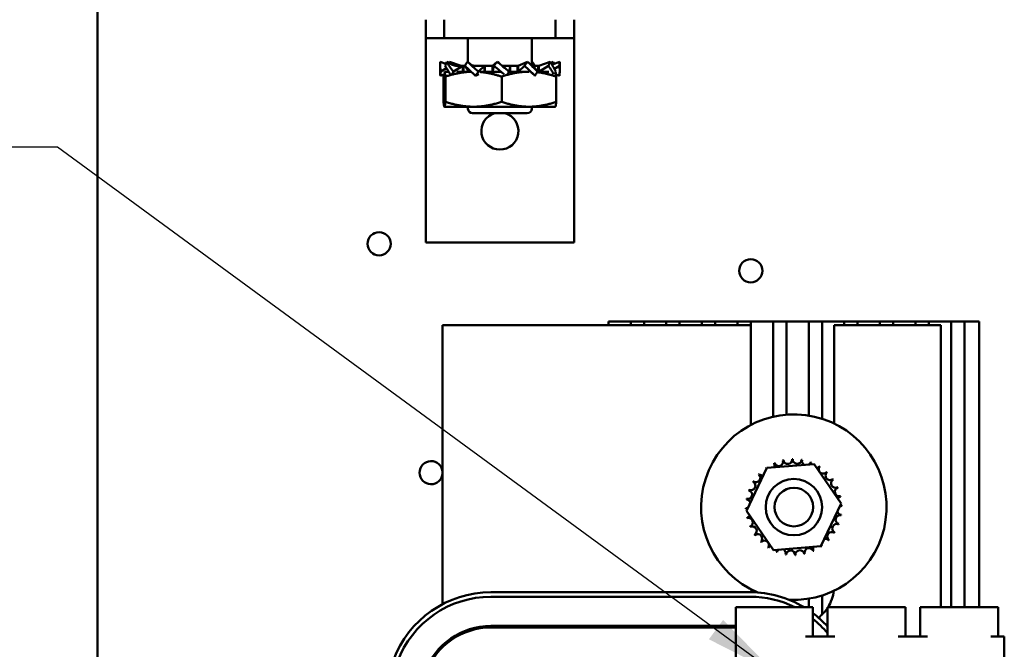
# Model space of a CAD drawing. Units: inches. Extents: x 2 to 108, y 1 to 84.
# Drawn here: x 39 to 46, y 35 to 39 of the extents above; entities that cross this region are included whole.
import ezdxf

# ---------------------------------------------------------------- set-up
doc = ezdxf.new("R2010")
doc.units = ezdxf.units.IN
doc.header["$LTSCALE"] = 5
doc.header["$MEASUREMENT"] = 0
doc.layers.add('Symbol (ANSI)', color=7, linetype='Continuous', lineweight=25)
doc.layers.add('Visible (ANSI)', color=7, linetype='Continuous', lineweight=50)
doc.styles.add('Note Text (ANSI)', font='tahoma.ttf')
doc.dimstyles.new('Default (ANSI)$7', dxfattribs={"dimscale": 5, "dimtxt": 0.12, "dimasz": 0.098425, "dimexe": 0.125, "dimexo": 0.0625, "dimgap": 0.031496, "dimtad": 0, "dimtih": 1, "dimtoh": 1, "dimrnd": 1e-08, "dimzin": 0, "dimdsep": 46, "dimtxsty": 'Note Text (ANSI)', "dimcen": 0.09, "dimdle": 0.393701, "dimclrd": 256, "dimclre": 256, "dimclrt": 256, "dimadec": 0, "dimazin": 1, "dimtfac": 1, "dimtofl": 0, "dimtmove": 0, "dimatfit": 3, "dimfxl": 1, "dimtolj": 1, "dimtzin": 4, "dimlwd": -1, "dimlwe": -1, "dimarcsym": 0})

msp = doc.modelspace()

# ---------------------------------------------------------------- linework, layer by layer
at = {"layer": 'Visible (ANSI)'}
for p, q in [((39.7714, 67.2916), (39.7714, 15.8116)), ((41.9854, 38.8111), (41.9854, 38.6861)), ((42.1104, 38.6861), (42.1104, 38.8111)), ((42.8604, 38.8111), (42.8604, 38.6861)), ((42.9854, 38.6861), (42.9854, 38.8111)), ((41.9854, 38.6861), (42.1104, 38.6861)), ((41.9854, 38.6861), (41.9854, 38.5611)), ((42.1104, 38.6861), (42.8604, 38.6861)), ((42.2704, 38.6861), (42.2704, 38.526)), ((42.7004, 38.6861), (42.7004, 38.5007)), ((42.8604, 38.6861), (42.9854, 38.6861)), ((42.9854, 38.5611), (42.9854, 38.6861)), ((41.9854, 38.5611), (41.9854, 37.3111)), ((42.0818, 38.4674), (42.0818, 38.5136)), ((42.1217, 38.513), (42.0823, 38.5281)), ((42.1519, 38.5134), (42.1272, 38.5281)), ((42.2233, 38.5005), (42.1453, 38.5281)), ((42.4359, 38.5005), (42.4672, 38.5281)), ((42.6081, 38.5005), (42.6712, 38.5281)), ((42.7004, 38.5208), (42.7027, 38.5281)), ((42.7475, 38.5005), (42.8254, 38.5281)), ((42.8306, 38.5204), (42.8436, 38.5281)), ((42.8378, 38.5086), (42.8885, 38.5281)), ((42.8889, 38.4674), (42.8889, 38.5136)), ((42.9854, 37.3111), (42.9854, 38.5611)), ((42.084, 38.4335), (42.1127, 38.4443)), ((42.0869, 38.4621), (42.1265, 38.4836)), ((42.1397, 38.4611), (42.1161, 38.4611)), ((42.1723, 38.4621), (42.2357, 38.5005)), ((42.2902, 38.4611), (42.1952, 38.4611)), ((42.2357, 38.5005), (42.1992, 38.5005)), ((42.2357, 38.4611), (42.2357, 38.5005)), ((42.2402, 38.5005), (42.2357, 38.5005)), ((42.2498, 38.5005), (42.2402, 38.5005)), ((42.2402, 38.4611), (42.2402, 38.5005)), ((42.2492, 38.4995), (42.2768, 38.4611)), ((42.3808, 38.5005), (42.3195, 38.5005)), ((42.3205, 38.4335), (42.3441, 38.4443)), ((42.3415, 38.4621), (42.3808, 38.5005)), ((42.4929, 38.4611), (42.352, 38.4611)), ((42.3808, 38.4611), (42.3808, 38.5005)), ((42.3833, 38.5005), (42.3808, 38.5005)), ((42.4357, 38.5005), (42.3833, 38.5005)), ((42.3833, 38.4611), (42.3833, 38.5005)), ((42.4357, 38.5005), (42.4357, 38.4611)), ((42.4357, 38.5005), (42.4359, 38.5005)), ((42.4359, 38.5005), (42.4359, 38.4611)), ((42.4445, 38.4995), (42.4359, 38.4611)), ((42.5539, 38.5005), (42.5011, 38.5005)), ((42.6816, 38.4611), (42.5486, 38.4611)), ((42.5493, 38.4621), (42.5539, 38.5005)), ((42.5539, 38.4611), (42.5539, 38.5005)), ((42.6053, 38.5005), (42.5539, 38.5005)), ((42.6053, 38.5005), (42.6053, 38.4611)), ((42.6053, 38.5005), (42.6081, 38.5005)), ((42.6081, 38.5005), (42.6081, 38.4611)), ((42.6507, 38.4995), (42.6081, 38.4611)), ((42.6831, 38.4611), (42.6816, 38.4611)), ((42.7087, 38.5005), (42.7006, 38.5005)), ((42.74, 38.4621), (42.7087, 38.5005)), ((42.7428, 38.5005), (42.7087, 38.5005)), ((42.8154, 38.4611), (42.7394, 38.4611)), ((42.7428, 38.5005), (42.7428, 38.4611)), ((42.7428, 38.5005), (42.7475, 38.5005)), ((42.7475, 38.5005), (42.7475, 38.4611)), ((42.8126, 38.4995), (42.7475, 38.4611)), ((42.8869, 38.4995), (42.8528, 38.4809)), ((42.8868, 38.4335), (42.8639, 38.4421)), ((42.1053, 38.4277), (42.1053, 38.2583)), ((42.1177, 38.4277), (42.1177, 38.2583)), ((42.4978, 38.4277), (42.4978, 38.2583)), ((42.8655, 38.4277), (42.8655, 38.2583)), ((42.1114, 38.2249), (42.1112, 38.225)), ((42.1114, 38.2249), (42.1115, 38.2249)), ((42.1115, 38.2249), (42.3078, 38.2249)), ((42.2704, 38.2249), (42.2704, 38.2111)), ((42.6704, 38.1811), (42.3004, 38.1811)), ((42.3078, 38.2249), (42.6816, 38.2249)), ((42.8594, 38.2249), (42.6816, 38.2249)), ((42.7004, 38.2249), (42.7004, 38.2111)), ((42.8594, 38.2249), (42.8596, 38.225)), ((42.9854, 37.3111), (41.9854, 37.3111)), ((43.3674, 36.7779), (43.2174, 36.7779)), ((43.2174, 36.7779), (43.2174, 36.7531)), ((43.4574, 36.7779), (43.3674, 36.7779)), ((43.3674, 36.7779), (43.3674, 36.7531)), ((43.6074, 36.7779), (43.4574, 36.7779)), ((43.4574, 36.7779), (43.4574, 36.7531)), ((43.6974, 36.7779), (43.6074, 36.7779)), ((43.6074, 36.7779), (43.6074, 36.7531)), ((43.8474, 36.7779), (43.6974, 36.7779)), ((43.6974, 36.7779), (43.6974, 36.7531)), ((43.9374, 36.7779), (43.8474, 36.7779)), ((43.8474, 36.7779), (43.8474, 36.7531)), ((44.0874, 36.7779), (43.9374, 36.7779)), ((43.9374, 36.7779), (43.9374, 36.7531)), ((44.1774, 36.7779), (44.0874, 36.7779)), ((44.0874, 36.7779), (44.0874, 36.7531)), ((44.3274, 36.7779), (44.1774, 36.7779)), ((44.1774, 36.7779), (44.1774, 36.7531)), ((44.4174, 36.7779), (44.3274, 36.7779)), ((44.3274, 36.7779), (44.3274, 36.137)), ((44.5674, 36.7779), (44.4174, 36.7779)), ((44.4174, 36.7779), (44.4174, 36.1509)), ((44.6574, 36.7779), (44.5674, 36.7779)), ((44.5674, 36.7779), (44.5674, 36.1448)), ((44.8074, 36.7779), (44.6574, 36.7779)), ((44.6574, 36.7779), (44.6574, 36.1233)), ((44.8074, 36.7779), (44.8074, 36.7531)), ((44.8974, 36.7779), (44.8074, 36.7779)), ((45.0474, 36.7779), (44.8974, 36.7779)), ((44.8974, 36.7779), (44.8974, 36.7531)), ((45.1374, 36.7779), (45.0474, 36.7779)), ((45.0474, 36.7779), (45.0474, 36.7531)), ((45.2874, 36.7779), (45.1374, 36.7779)), ((45.1374, 36.7779), (45.1374, 36.7531)), ((45.3774, 36.7779), (45.2874, 36.7779)), ((45.2874, 36.7779), (45.2874, 36.7531)), ((45.5274, 36.7779), (45.3774, 36.7779)), ((45.3774, 36.7779), (45.3774, 36.7531)), ((45.6174, 36.7779), (45.5274, 36.7779)), ((45.5274, 36.7779), (45.5274, 34.8536)), ((45.7174, 36.7779), (45.6174, 36.7779)), ((45.6174, 36.7779), (45.6174, 34.8536)), ((45.7174, 36.7779), (45.7174, 34.8536)), ((44.1783, 36.7531), (42.0993, 36.7531)), ((42.0993, 36.7531), (42.0993, 34.8742)), ((44.1783, 36.082), (44.1783, 36.7531)), ((44.7403, 36.7531), (44.7403, 36.0901)), ((45.4583, 36.7531), (44.7403, 36.7531)), ((45.4583, 34.8536), (45.4583, 36.7531)), ((44.1479, 35.5027), (44.2859, 35.7919)), ((44.2859, 35.7919), (44.6053, 35.8171)), ((44.6053, 35.8171), (44.7868, 35.5531)), ((44.7868, 35.5531), (44.6489, 35.2638)), ((44.3295, 35.2386), (44.1479, 35.5027)), ((44.6489, 35.2638), (44.3295, 35.2386)), ((44.1743, 34.9541), (42.4243, 34.9541)), ((42.4243, 34.9241), (44.1743, 34.9241)), ((44.6574, 34.9324), (44.6574, 34.8038)), ((44.0763, 33.7336), (44.0763, 34.8536)), ((44.5453, 34.8536), (44.0763, 34.8536)), ((44.5953, 34.8536), (44.5453, 34.8536)), ((44.5674, 34.9109), (44.5674, 34.8536)), ((44.5953, 34.8536), (44.5953, 34.6556)), ((44.7433, 34.8536), (44.6933, 34.8536)), ((44.6933, 34.8536), (44.6933, 34.6556)), ((45.1703, 34.8536), (44.7433, 34.8536)), ((45.2203, 34.8536), (45.1703, 34.8536)), ((45.2203, 34.8536), (45.2203, 34.6556)), ((45.3683, 34.8536), (45.3183, 34.8536)), ((45.3183, 34.8536), (45.3183, 34.6556)), ((45.7953, 34.8536), (45.3683, 34.8536)), ((45.8453, 34.8536), (45.7953, 34.8536)), ((45.8453, 34.8536), (45.8453, 34.6556)), ((44.0763, 34.7271), (42.4243, 34.7271)), ((42.4243, 34.7171), (44.0763, 34.7171)), ((44.7433, 34.6556), (44.5453, 34.6556)), ((45.3683, 34.6556), (45.1703, 34.6556)), ((45.8863, 34.6556), (45.7953, 34.6556)), ((45.8863, 33.7336), (45.8863, 34.6556)), ((42.0993, 34.5982), (42.0993, 34.5843))]:
    msp.add_line(p, q, dxfattribs=at)
for centre, radius in [((41.6714, 37.3016), 0.078), ((44.1769, 37.1197), 0.078), ((44.4674, 35.5279), 0.19), ((44.4674, 35.5279), 0.13)]:
    msp.add_circle(centre, radius, dxfattribs=at)
for centre, radius, start, end in [((42.3004, 38.2111), 0.03, 180, 270), ((42.4854, 38.0611), 0.125, 106.2602, 73.7398), ((42.6704, 38.2111), 0.03, 270, 0), ((44.4674, 35.5279), 0.625, 267.07071, 247.03451), ((44.4264, 35.8484), 0.0302, 189.95679, 4.60524), ((44.4674, 35.5279), 0.3232, 91.38256, 91.92947), ((44.4898, 35.8502), 0.0302, 178.70679, 353.35524), ((42.0214, 35.7596), 0.078, 2.30042, 357.69958), ((44.4674, 35.5279), 0.3232, 125.13256, 125.67947), ((44.2552, 35.7716), 0.0302, 25.7303, 38.35524), ((44.3069, 35.8083), 0.0302, 212.45679, 221.25025), ((44.4674, 35.5279), 0.3232, 113.88256, 114.42947), ((44.3069, 35.8083), 0.0302, 335.30276, 27.10524), ((44.3647, 35.8343), 0.0302, 201.20679, 15.85524), ((44.4674, 35.5279), 0.3232, 102.63256, 103.17947), ((44.4674, 35.5279), 0.3232, 80.13256, 80.67947), ((44.5522, 35.8397), 0.0302, 167.45679, 246.682), ((44.5522, 35.8397), 0.0302, 302.33652, 342.10524), ((44.4674, 35.5279), 0.3232, 68.88256, 69.42947), ((44.6114, 35.8171), 0.0302, 156.20679, 183.66822), ((44.6114, 35.8171), 0.0302, 294.82749, 330.85524), ((44.6651, 35.7835), 0.0302, 144.95679, 319.60524), ((44.4674, 35.5279), 0.3232, 57.63256, 58.17947), ((44.2118, 35.7256), 0.0302, 234.95679, 49.60524), ((44.4674, 35.5279), 0.3232, 136.38256, 136.92947), ((44.2552, 35.7716), 0.0302, 223.70679, 283.28822), ((44.7112, 35.74), 0.0302, 133.70679, 308.35524), ((44.4674, 35.5279), 0.3232, 46.38256, 46.92947), ((44.4674, 35.5279), 0.3232, 35.13256, 35.67947), ((44.1781, 35.6719), 0.0302, 246.20679, 60.85524), ((44.4674, 35.5279), 0.3232, 147.63256, 148.17947), ((44.7479, 35.6884), 0.0302, 122.45679, 297.10524), ((44.7738, 35.6306), 0.0302, 111.20679, 285.85524), ((44.4674, 35.5279), 0.3232, 23.88256, 24.42947), ((44.4674, 35.5279), 0.3232, 170.13256, 170.67947), ((44.1556, 35.6127), 0.0302, 257.45679, 72.10524), ((44.4674, 35.5279), 0.3232, 158.88256, 159.42947), ((44.7879, 35.5688), 0.0302, 99.95679, 143.54817), ((44.4674, 35.5279), 0.3232, 12.63256, 13.17947), ((44.145, 35.5502), 0.0302, 268.70679, 294.52921), ((44.4674, 35.5279), 0.3232, 181.38256, 181.92947), ((44.1468, 35.4869), 0.0302, 75.56195, 94.60524), ((44.145, 35.5502), 0.0302, 14.48932, 83.35524), ((44.7898, 35.5055), 0.0302, 88.70679, 114.52921), ((44.7879, 35.5688), 0.0302, 255.56195, 274.60524), ((44.4674, 35.5279), 0.3232, 1.38256, 1.92947), ((44.1468, 35.4869), 0.0302, 279.95679, 323.54817), ((44.4674, 35.5279), 0.3232, 192.63256, 193.17947), ((44.161, 35.4252), 0.0302, 291.20679, 105.85524), ((44.7792, 35.443), 0.0302, 77.45679, 252.10524), ((44.7898, 35.5055), 0.0302, 194.48932, 263.35524), ((44.4674, 35.5279), 0.3232, 350.13256, 350.67947), ((44.4674, 35.5279), 0.3232, 203.88256, 204.42947), ((44.1869, 35.3674), 0.0302, 302.45679, 117.10524), ((44.7567, 35.3838), 0.0302, 66.20679, 240.85524), ((44.4674, 35.5279), 0.3232, 338.88256, 339.42947), ((44.4674, 35.5279), 0.3232, 215.13256, 215.67947), ((44.2236, 35.3157), 0.0302, 313.70679, 128.35524), ((44.723, 35.3302), 0.0302, 54.95679, 229.60524), ((44.4674, 35.5279), 0.3232, 327.63256, 328.17947), ((44.4674, 35.5279), 0.3232, 226.38256, 226.92947), ((44.2697, 35.2722), 0.0302, 324.95679, 139.60524), ((44.4674, 35.5279), 0.3232, 237.63256, 238.17947), ((44.3234, 35.2386), 0.0302, 114.82749, 150.85524), ((44.5701, 35.2215), 0.0302, 21.20679, 195.85524), ((44.6279, 35.2474), 0.0302, 155.30276, 207.10524), ((44.6279, 35.2474), 0.0302, 32.45679, 41.25025), ((44.6795, 35.2841), 0.0302, 205.7303, 218.35524), ((44.4674, 35.5279), 0.3232, 305.13256, 305.67947), ((44.6795, 35.2841), 0.0302, 43.70679, 103.28822), ((44.4674, 35.5279), 0.3232, 316.38256, 316.92947), ((44.3234, 35.2386), 0.0302, 336.20679, 3.66822), ((44.4674, 35.5279), 0.3232, 248.88256, 249.42947), ((44.3826, 35.216), 0.0302, 122.33652, 162.10524), ((44.3826, 35.216), 0.0302, 347.45679, 66.682), ((44.4674, 35.5279), 0.3232, 260.13256, 260.67947), ((44.445, 35.2055), 0.0302, 358.70679, 173.35524), ((44.4674, 35.5279), 0.3232, 271.38256, 271.92947), ((44.5083, 35.2073), 0.0302, 9.95679, 184.60524), ((44.4674, 35.5279), 0.3232, 282.63256, 283.17947), ((44.4674, 35.5279), 0.3232, 293.88256, 294.42947), ((42.4243, 34.2531), 0.701, 90, 159.62356), ((42.4243, 34.2531), 0.671, 90, 159.62356), ((44.1743, 34.2531), 0.701, 58.94065, 90), ((44.1743, 34.2531), 0.671, 63.49982, 90), ((44.4593, 35.0031), 0.281, 186.18037, 190.05263), ((44.4593, 35.0031), 0.281, 327.85739, 352.059), ((44.1743, 34.2531), 0.701, 42.23698, 53.08922), ((44.4593, 35.0031), 0.281, 308.33379, 326.38126), ((42.4243, 34.2531), 0.474, 90, 159.62356), ((44.1743, 34.2531), 0.671, 39.33326, 51.13984), ((42.4243, 34.2531), 0.464, 90, 159.62356)]:
    msp.add_arc(centre, radius, start, end, dxfattribs=at)
for points, knots in [([(42.0823, 38.5281), (42.0816, 38.5175), (42.0817, 38.5059), (42.0832, 38.4834), (42.0847, 38.472), (42.0869, 38.4621)], [0, 0, 0, 0, 0.1327742, 0.1327742, 0.2650406, 0.2650406, 0.2650406, 0.2650406]), ([(42.1173, 38.4995), (42.1181, 38.5021), (42.1189, 38.5047), (42.1198, 38.5073), (42.1206, 38.5099), (42.1215, 38.5125), (42.1224, 38.515), (42.1239, 38.5194), (42.1255, 38.5238), (42.1272, 38.5281)], [0, 0, 0, 0, 0.0002500095, 0.0002500095, 0.0002500095, 0.0005000166, 0.0005000166, 0.0005000166, 0.0009285656, 0.0009285656, 0.0009285656, 0.0009285656]), ([(42.1272, 38.5281), (42.1335, 38.5175), (42.1404, 38.5059), (42.1551, 38.4834), (42.1633, 38.472), (42.1723, 38.4621)], [0, 0, 0, 0, 0.1327742, 0.1327742, 0.2650406, 0.2650406, 0.2650406, 0.2650406]), ([(42.1519, 38.5134), (42.1603, 38.5085), (42.1694, 38.5048), (42.1854, 38.5012), (42.1924, 38.5005), (42.1992, 38.5005)], [0, 0, 0, 0, 0.0743281, 0.0743281, 0.1292229, 0.1292229, 0.1292229, 0.1292229]), ([(42.2492, 38.4995), (42.2509, 38.5021), (42.2525, 38.5047), (42.2541, 38.5073), (42.2558, 38.5099), (42.2575, 38.5125), (42.2592, 38.515), (42.2621, 38.5194), (42.2651, 38.5238), (42.2681, 38.5281)], [0, 0, 0, 0, 0.0002500095, 0.0002500095, 0.0002500095, 0.0005000166, 0.0005000166, 0.0005000166, 0.0009285656, 0.0009285656, 0.0009285656, 0.0009285656]), ([(42.2681, 38.5281), (42.2797, 38.5175), (42.2916, 38.5059), (42.3155, 38.4834), (42.3282, 38.472), (42.3415, 38.4621)], [0, 0, 0, 0, 0.1327742, 0.1327742, 0.2650406, 0.2650406, 0.2650406, 0.2650406]), ([(42.2822, 38.515), (42.2907, 38.5069), (42.3017, 38.5017), (42.316, 38.5005), (42.3178, 38.5005), (42.3195, 38.5005)], [0, 0, 0, 0, 0.1685636, 0.1685636, 0.1911256, 0.1911256, 0.1911256, 0.1911256]), ([(42.4445, 38.4995), (42.4465, 38.5021), (42.4485, 38.5047), (42.4505, 38.5073), (42.4525, 38.5099), (42.4545, 38.5125), (42.4566, 38.515), (42.4601, 38.5194), (42.4636, 38.5238), (42.4672, 38.5281)], [0, 0, 0, 0, 0.0002500095, 0.0002500095, 0.0002500095, 0.0005000166, 0.0005000166, 0.0005000166, 0.0009285656, 0.0009285656, 0.0009285656, 0.0009285656]), ([(42.4672, 38.5281), (42.481, 38.5175), (42.4946, 38.5059), (42.5214, 38.4834), (42.5352, 38.472), (42.5493, 38.4621)], [0, 0, 0, 0, 0.1327742, 0.1327742, 0.2650406, 0.2650406, 0.2650406, 0.2650406]), ([(42.6507, 38.4995), (42.6525, 38.5021), (42.6543, 38.5047), (42.6562, 38.5073), (42.658, 38.5099), (42.6598, 38.5125), (42.6617, 38.515), (42.6648, 38.5194), (42.668, 38.5238), (42.6712, 38.5281)], [0, 0, 0, 0, 0.0002500095, 0.0002500095, 0.0002500095, 0.0005000166, 0.0005000166, 0.0005000166, 0.0009285656, 0.0009285656, 0.0009285656, 0.0009285656]), ([(42.6712, 38.5281), (42.6835, 38.5175), (42.6952, 38.5059), (42.7176, 38.4834), (42.7289, 38.472), (42.74, 38.4621)], [0, 0, 0, 0, 0.1327742, 0.1327742, 0.2650406, 0.2650406, 0.2650406, 0.2650406]), ([(42.7209, 38.5005), (42.7195, 38.5028), (42.7181, 38.5051), (42.7166, 38.5073), (42.715, 38.5099), (42.7133, 38.5125), (42.7116, 38.515), (42.7087, 38.5194), (42.7057, 38.5238), (42.7027, 38.5281)], [0.0000305703, 0.0000305703, 0.0000305703, 0.0000305703, 0.0002500095, 0.0002500095, 0.0002500095, 0.0005000166, 0.0005000166, 0.0005000166, 0.0009285656, 0.0009285656, 0.0009285656, 0.0009285656]), ([(42.8126, 38.4995), (42.8138, 38.5021), (42.8149, 38.5047), (42.8161, 38.5073), (42.8173, 38.5099), (42.8184, 38.5125), (42.8196, 38.515), (42.8215, 38.5194), (42.8235, 38.5238), (42.8254, 38.5281)], [0, 0, 0, 0, 0.0002500095, 0.0002500095, 0.0002500095, 0.0005000166, 0.0005000166, 0.0005000166, 0.0009285656, 0.0009285656, 0.0009285656, 0.0009285656]), ([(42.8254, 38.5281), (42.8329, 38.5175), (42.8396, 38.5059), (42.8517, 38.4834), (42.8573, 38.472), (42.8624, 38.4621)], [0, 0, 0, 0, 0.1327742, 0.1327742, 0.2650406, 0.2650406, 0.2650406, 0.2650406]), ([(42.8491, 38.513), (42.8489, 38.5137), (42.8486, 38.5143), (42.8484, 38.515), (42.8468, 38.5194), (42.8452, 38.5238), (42.8436, 38.5281)], [0.0004321657, 0.0004321657, 0.0004321657, 0.0004321657, 0.0005000166, 0.0005000166, 0.0005000166, 0.0009285656, 0.0009285656, 0.0009285656, 0.0009285656]), ([(42.8869, 38.4995), (42.8871, 38.5021), (42.8872, 38.5047), (42.8874, 38.5073), (42.8876, 38.5099), (42.8878, 38.5125), (42.8879, 38.515), (42.8882, 38.5194), (42.8884, 38.5238), (42.8885, 38.5281)], [0, 0, 0, 0, 0.0002500095, 0.0002500095, 0.0002500095, 0.0005000166, 0.0005000166, 0.0005000166, 0.0009285656, 0.0009285656, 0.0009285656, 0.0009285656]), ([(42.084, 38.4335), (42.0826, 38.4441), (42.0819, 38.4557), (42.0818, 38.4671), (42.0818, 38.4673), (42.0818, 38.4674)], [0, 0, 0, 0, 0.1327742, 0.1327742, 0.1346798, 0.1346798, 0.1346798, 0.1346798]), ([(42.0869, 38.4621), (42.0866, 38.4595), (42.0863, 38.4569), (42.086, 38.4543), (42.0857, 38.4517), (42.0855, 38.4491), (42.0852, 38.4465), (42.0847, 38.4422), (42.0843, 38.4378), (42.084, 38.4335)], [0, 0, 0, 0, 0.0002500095, 0.0002500095, 0.0002500095, 0.0005000166, 0.0005000166, 0.0005000166, 0.0009285656, 0.0009285656, 0.0009285656, 0.0009285656]), ([(42.1508, 38.4441), (42.1456, 38.4516), (42.1407, 38.4593), (42.1295, 38.4781), (42.1231, 38.4896), (42.1173, 38.4995)], [0.0430502, 0.0430502, 0.0430502, 0.0430502, 0.1327742, 0.1327742, 0.2650406, 0.2650406, 0.2650406, 0.2650406]), ([(42.1723, 38.4621), (42.171, 38.4595), (42.1698, 38.4569), (42.1685, 38.4543), (42.1673, 38.4517), (42.166, 38.4491), (42.1648, 38.4465), (42.1644, 38.4457), (42.164, 38.4449), (42.1636, 38.4441)], [0, 0, 0, 0, 0.0002500095, 0.0002500095, 0.0002500095, 0.0005000166, 0.0005000166, 0.0005000166, 0.0005810805, 0.0005810805, 0.0005810805, 0.0005810805]), ([(42.3205, 38.4335), (42.3079, 38.4441), (42.2958, 38.4557), (42.2725, 38.4781), (42.2608, 38.4896), (42.2492, 38.4995)], [0, 0, 0, 0, 0.1327742, 0.1327742, 0.2650406, 0.2650406, 0.2650406, 0.2650406]), ([(42.3415, 38.4621), (42.3397, 38.4595), (42.3378, 38.4569), (42.3359, 38.4543), (42.3341, 38.4517), (42.3322, 38.4491), (42.3303, 38.4465), (42.327, 38.4422), (42.3238, 38.4378), (42.3205, 38.4335)], [0, 0, 0, 0, 0.0002500095, 0.0002500095, 0.0002500095, 0.0005000166, 0.0005000166, 0.0005000166, 0.0009285656, 0.0009285656, 0.0009285656, 0.0009285656]), ([(42.5134, 38.4441), (42.5042, 38.4516), (42.495, 38.4593), (42.4726, 38.4781), (42.4587, 38.4896), (42.4445, 38.4995)], [0.0430502, 0.0430502, 0.0430502, 0.0430502, 0.1327742, 0.1327742, 0.2650406, 0.2650406, 0.2650406, 0.2650406]), ([(42.5493, 38.4621), (42.5474, 38.4595), (42.5454, 38.4569), (42.5434, 38.4543), (42.5414, 38.4517), (42.5394, 38.4491), (42.5373, 38.4465), (42.5367, 38.4457), (42.536, 38.4449), (42.5353, 38.4441)], [0, 0, 0, 0, 0.0002500095, 0.0002500095, 0.0002500095, 0.0005000166, 0.0005000166, 0.0005000166, 0.0005810805, 0.0005810805, 0.0005810805, 0.0005810805]), ([(42.7219, 38.4335), (42.7107, 38.4441), (42.6993, 38.4557), (42.6761, 38.4781), (42.6637, 38.4896), (42.6507, 38.4995)], [0, 0, 0, 0, 0.1327742, 0.1327742, 0.2650406, 0.2650406, 0.2650406, 0.2650406]), ([(42.74, 38.4621), (42.7384, 38.4595), (42.7369, 38.4569), (42.7353, 38.4543), (42.7337, 38.4517), (42.7321, 38.4491), (42.7305, 38.4465), (42.7277, 38.4422), (42.7248, 38.4378), (42.7219, 38.4335)], [0, 0, 0, 0, 0.0002500095, 0.0002500095, 0.0002500095, 0.0005000166, 0.0005000166, 0.0005000166, 0.0009285656, 0.0009285656, 0.0009285656, 0.0009285656]), ([(42.848, 38.4441), (42.844, 38.4516), (42.8397, 38.4593), (42.8285, 38.4781), (42.821, 38.4896), (42.8126, 38.4995)], [0.0430502, 0.0430502, 0.0430502, 0.0430502, 0.1327742, 0.1327742, 0.2650406, 0.2650406, 0.2650406, 0.2650406]), ([(42.8624, 38.4621), (42.8617, 38.4595), (42.861, 38.4569), (42.8602, 38.4543), (42.8595, 38.4517), (42.8587, 38.4491), (42.8579, 38.4465), (42.8577, 38.4457), (42.8574, 38.4449), (42.8572, 38.4441)], [0, 0, 0, 0, 0.0002500095, 0.0002500095, 0.0002500095, 0.0005000166, 0.0005000166, 0.0005000166, 0.0005810805, 0.0005810805, 0.0005810805, 0.0005810805]), ([(42.8869, 38.4995), (42.8883, 38.4896), (42.8889, 38.4781), (42.8889, 38.4557), (42.8882, 38.4441), (42.8868, 38.4335)], [-0.2650434, -0.2650434, -0.2650434, -0.2650434, -0.1326721, -0.1326721, 0, 0, 0, 0])]:
    msp.add_open_spline(points, degree=3, knots=knots, dxfattribs=at)
for points in [[(42.1453, 38.5281), (42.1436, 38.5256), (42.1418, 38.523), (42.1402, 38.5204)], [(42.7027, 38.5281), (42.7019, 38.5274), (42.7012, 38.5267), (42.7004, 38.526)], [(42.8889, 38.5136), (42.8889, 38.5186), (42.8888, 38.5234), (42.8885, 38.5281)], [(42.7116, 38.4434), (42.707, 38.4479), (42.7018, 38.4518), (42.696, 38.4547)]]:
    msp.add_open_spline(points, degree=3, dxfattribs=at)
for points, weights in [([(42.1053, 38.4277), (42.1061, 38.436), (42.1069, 38.4421)], [1.52051197144, 1.54799315819, 1.56905309916]), ([(42.1129, 38.4594), (42.1152, 38.4536), (42.1177, 38.4277)], [1.63152937129, 1.61027428888, 1.52051197144]), ([(42.1177, 38.4277), (42.2103, 38.458), (42.2905, 38.4608)], [1.52051197144, 1.62659217406, 1.63699329289]), ([(42.3497, 38.4594), (42.4188, 38.4536), (42.4978, 38.4277)], [1.63152937129, 1.61027428888, 1.52051197144]), ([(42.4978, 38.4277), (42.5963, 38.4611), (42.6816, 38.4611)], [1.52051197144, 1.63812398174, 1.63812398174]), ([(42.6816, 38.4611), (42.6824, 38.4611), (42.6832, 38.4611)], [1.63812398174, 1.63812398174, 1.63811479679]), ([(42.7374, 38.4578), (42.7973, 38.4508), (42.8655, 38.4277)], [1.62573475661, 1.5999517186, 1.52051197144]), ([(42.8655, 38.4277), (42.8632, 38.4505), (42.8612, 38.4576)], [1.52051197144, 1.59884341866, 1.62500489099]), ([(42.1053, 38.2583), (42.1086, 38.2249), (42.1115, 38.2249)], [1.52051197144, 1.63812398174, 1.63812398174]), ([(42.1115, 38.2249), (42.1144, 38.2249), (42.1177, 38.2583)], [1.63812398174, 1.63812398174, 1.52051197144]), ([(42.1177, 38.2583), (42.2196, 38.2249), (42.3078, 38.2249)], [1.52051197144, 1.63812398174, 1.63812398174]), ([(42.3078, 38.2249), (42.396, 38.2249), (42.4978, 38.2583)], [1.63812398174, 1.63812398174, 1.52051197144]), ([(42.4978, 38.2583), (42.5963, 38.2249), (42.6816, 38.2249)], [1.52051197144, 1.63812398174, 1.63812398174]), ([(42.6816, 38.2249), (42.767, 38.2249), (42.8655, 38.2583)], [1.63812398174, 1.63812398174, 1.52051197144]), ([(42.8655, 38.2583), (42.8623, 38.2266), (42.8596, 38.225)], [1.52051197144, 1.63180335089, 1.63778430236])]:
    msp.add_rational_spline(points, weights, degree=2, dxfattribs=at)

# ---------------------------------------------------------------- leaders
at = {"layer": 'Symbol (ANSI)', "annotation_type": 0, "has_hookline": 1, "hookline_direction": 1, "text_width": 5.5729}
msp.add_leader([(44.3395, 34.4118), (39.5027, 37.952), (39.0106, 37.952)], dimstyle='Default (ANSI)$7', override={"dimtad": 0}, dxfattribs=at)

doc.saveas('drawing.dxf')
